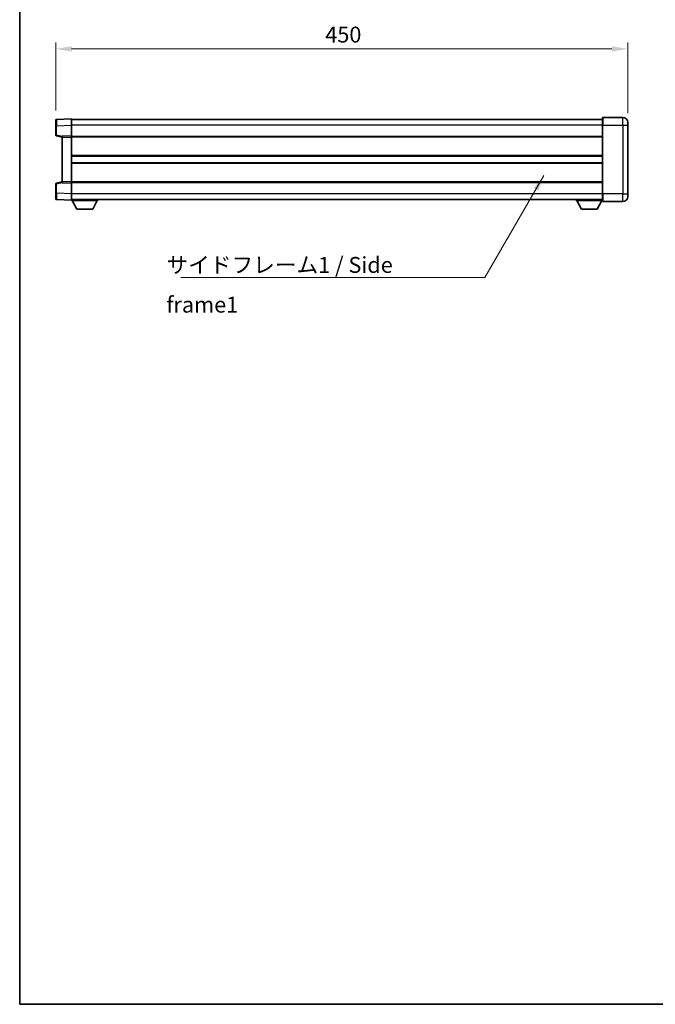
# Model space of a CAD drawing. Units: millimetres. Extents: x 0 to 10432, y 1 to 1406.
# Drawn here: x 1574 to 2074, y 1 to 775 of the extents above; entities that cross this region are included whole.
import ezdxf

# ---------------------------------------------------------------- set-up
doc = ezdxf.new("R2010")
doc.units = ezdxf.units.MM
for name, color, linetype, lineweight in [('Border (ISO)', 7, 'Continuous', 35), ('Dimension (ISO)', 7, 'Continuous', 18), ('Dimension (ISO) @ 1', 7, 'Continuous', 18), ('Symbol (ISO)', 7, 'Continuous', 18), ('Symbol (ISO) @ 1', 7, 'Continuous', 18), ('Visible (ISO)', 7, 'Continuous', 35), ('Visible Narrow (ISO)', 7, 'Continuous', 25)]:
    doc.layers.add(name, color=color, linetype=linetype, lineweight=lineweight)
doc.styles.add('Note Text (TK)', font='MS PGothic.ttf')
doc.dimstyles.new('Default - Method 1b (TK)', dxfattribs={"dimscale": 4, "dimtxt": 2.5, "dimasz": 2.5, "dimexe": 1, "dimexo": 1.5, "dimgap": 1, "dimtad": 1, "dimtoh": 1, "dimrnd": 1e-08, "dimdsep": 46, "dimtxsty": 'Note Text (TK)', "dimcen": 0.09, "dimdle": 5, "dimclrd": 100, "dimclre": 100, "dimclrt": 7, "dimadec": 1, "dimazin": 1, "dimtfac": 1, "dimtmove": 0, "dimatfit": 3, "dimfxl": 0, "dimtolj": 1, "dimlwd": -1, "dimlwe": -1, "dimarcsym": 0})
doc.dimstyles.new('Default - Method 1b (TK)$7', dxfattribs={"dimscale": 4, "dimtxt": 2.5, "dimasz": 2.5, "dimexe": 1, "dimexo": 1.5, "dimgap": 1, "dimtad": 1, "dimtoh": 1, "dimrnd": 1e-08, "dimdsep": 46, "dimtxsty": 'Note Text (TK)', "dimcen": 0.09, "dimdle": 5, "dimclrd": 256, "dimclre": 100, "dimclrt": 7, "dimadec": 1, "dimazin": 1, "dimtfac": 1, "dimtmove": 0, "dimatfit": 3, "dimfxl": 0, "dimtolj": 1, "dimlwd": -1, "dimlwe": -1, "dimarcsym": 0})

# ---------------------------------------------------------------- blocks, each defined once
blk = doc.blocks.new('図面枠 tk図枠')
at = {"layer": 'Border (ISO)'}
for p, q in [((14.5, 289), (14.5, 8)), ((14.5, 8), (405.5, 8))]:
    blk.add_line(p, q, dxfattribs=at)
blk = doc.blocks.new('*D79')
at = {"layer": 'Defpoints', "color": 0, "transparency": 16777216}
for p in [(2052.37, 752.5), (1602.37, 696.58), (2052.37, 694.5)]:
    blk.add_point(p, dxfattribs=at)
at = {"layer": 'Dimension (ISO)', "color": 100, "transparency": 16777216}
for p, q in [((1602.37, 704.08), (1602.37, 757.5)), ((1614.87, 752.5), (2039.87, 752.5)), ((2052.37, 702), (2052.37, 757.5))]:
    blk.add_line(p, q, dxfattribs=at)
for points in [[(1614.87, 754.58), (1614.87, 750.41), (1602.37, 752.5)], [(2039.87, 754.58), (2039.87, 750.41), (2052.37, 752.5)]]:
    blk.add_solid(points, dxfattribs=at)
at = {"layer": 'Dimension (ISO)', "color": 7, "transparency": 16777216, "insert": (1814.37, 763.75), "char_height": 12.5, "attachment_point": 4, "style": 'Note Text (TK)'}
blk.add_mtext('\\A1;450', dxfattribs=at)

msp = doc.modelspace()

# ---------------------------------------------------------------- linework, layer by layer
at = {"layer": 'Visible (ISO)'}
for p, q in [((1614.8678, 697.4964), (1602.8503, 697.0767)), ((1614.8678, 697.4964), (1614.8678, 692.4994)), ((2032.3678, 692.4964), (2032.3678, 698.2464)), ((2048.3678, 698.4964), (2032.6178, 698.4964)), ((1602.3678, 692.0797), (1602.3678, 696.577)), ((1602.3678, 692.0797), (1602.3678, 684.6654)), ((2032.3678, 696.9964), (1614.8678, 696.9964)), ((1614.8678, 692.4994), (1614.8678, 683.9964)), ((2032.3678, 692.4964), (2032.3678, 638.4964)), ((2052.3678, 694.4964), (2052.3678, 692.4964)), ((2052.3678, 638.4964), (2052.3678, 692.4964)), ((1602.7437, 684.181), (1607.3678, 682.9964)), ((1614.8678, 683.9964), (1607.3678, 683.7344)), ((1607.3678, 682.7351), (1607.3678, 683.7344)), ((1607.3678, 682.7351), (1607.3678, 648.2577)), ((1614.8678, 683.9964), (1614.8678, 682.997)), ((2032.3678, 683.4964), (1614.8678, 683.4964)), ((1614.8678, 682.997), (1614.8678, 647.9957)), ((2032.3678, 668.2464), (1614.8678, 668.2464)), ((2032.3678, 662.7464), (1614.8678, 662.7464)), ((1602.3678, 646.3273), (1602.3678, 638.913)), ((1607.3678, 647.9964), (1602.7437, 646.8117)), ((1607.3678, 647.2583), (1607.3678, 648.2577)), ((1607.3678, 647.2583), (1614.8678, 646.9964)), ((1614.8678, 647.9957), (1614.8678, 646.9964)), ((2032.3678, 647.4964), (1614.8678, 647.4964)), ((1614.8678, 646.9964), (1614.8678, 638.4933)), ((1602.3678, 634.4157), (1602.3678, 638.913)), ((1614.8678, 638.4933), (1614.8678, 633.4964)), ((2032.3678, 632.7464), (2032.3678, 638.4964)), ((2052.3678, 638.4964), (2052.3678, 636.4964)), ((1602.8503, 633.916), (1614.8678, 633.4964)), ((2032.3678, 633.9964), (1614.8678, 633.9964)), ((1614.8678, 633.4964), (1614.8678, 633.2964)), ((1614.8678, 633.2964), (1635.4678, 633.2964)), ((1618.9178, 626.3964), (1615.3678, 633.2964)), ((1631.4178, 626.3964), (1634.9678, 633.2964)), ((1635.4678, 633.9964), (1635.4678, 633.2964)), ((2011.7678, 633.9964), (2011.7678, 633.2964)), ((2011.7678, 633.2964), (2032.3678, 633.2964)), ((2015.8178, 626.3964), (2012.2678, 633.2964)), ((2028.3178, 626.3964), (2031.8678, 633.2964)), ((2032.6178, 632.4964), (2048.3678, 632.4964)), ((1618.9178, 626.3964), (1631.4178, 626.3964)), ((2015.8178, 626.3964), (2028.3178, 626.3964))]:
    msp.add_line(p, q, dxfattribs=at)
for centre, radius, start, end in [((2032.6178, 698.2464), 0.25, 90, 180), ((2048.3678, 694.4964), 4, 0, 90), ((1602.8678, 696.577), 0.5, 92, 180), ((1602.8678, 684.6654), 0.5, 180, 255.63), ((1602.8678, 646.3273), 0.5, 104.37, 180), ((2048.3678, 636.4964), 4, 270, 0), ((1602.8678, 634.4157), 0.5, 180, 268), ((2032.6178, 632.7464), 0.25, 180, 270)]:
    msp.add_arc(centre, radius, start, end, dxfattribs=at)
at = {"layer": 'Visible Narrow (ISO)'}
for p, q in [((2032.6178, 698.4964), (2032.6178, 692.4964)), ((2048.3678, 692.4964), (2048.3678, 698.4964)), ((1602.8503, 692.0797), (1602.3678, 692.0797)), ((1602.8503, 692.0797), (1614.8678, 692.4994)), ((1602.8503, 684.6654), (1602.8503, 692.0797)), ((2032.3678, 692.4964), (1614.8678, 692.4964)), ((2032.6178, 692.4964), (2032.3678, 692.4964)), ((2032.6178, 638.4964), (2032.6178, 692.4964)), ((2032.6178, 692.4964), (2048.3678, 692.4964)), ((2048.3678, 692.4964), (2052.3678, 692.4964)), ((2048.3678, 692.4964), (2048.3678, 638.4964)), ((1602.8503, 684.6654), (1602.3678, 684.6654)), ((1607.3678, 683.508), (1602.8503, 684.6654)), ((1607.3678, 682.7351), (1614.8678, 682.997)), ((2032.3678, 682.9964), (1614.8678, 682.9964)), ((2032.3678, 668.7464), (1614.8678, 668.7464)), ((2032.3678, 662.2464), (1614.8678, 662.2464)), ((1602.3678, 646.3273), (1602.8503, 646.3273)), ((1602.8503, 646.3273), (1607.3678, 647.4847)), ((1602.8503, 638.913), (1602.8503, 646.3273)), ((1614.8678, 647.9957), (1607.3678, 648.2577)), ((2032.3678, 647.9964), (1614.8678, 647.9964)), ((1602.8503, 638.913), (1602.3678, 638.913)), ((1614.8678, 638.4933), (1602.8503, 638.913)), ((2032.3678, 638.4964), (1614.8678, 638.4964)), ((2032.6178, 638.4964), (2032.3678, 638.4964)), ((2032.6178, 638.4964), (2032.6178, 632.4964)), ((2048.3678, 638.4964), (2032.6178, 638.4964)), ((2048.3678, 638.4964), (2052.3678, 638.4964)), ((2048.3678, 632.4964), (2048.3678, 638.4964))]:
    msp.add_line(p, q, dxfattribs=at)
for centre, major_axis, ratio, start_param, end_param in [((1602.8678, 692.0743), (-0.0174, 5.0024), 0.00348438, 0.00010951, 1.56968786), ((1602.8678, 684.6654), (-0.1241, -0.4844), 0.03380887, 4.72105054, 6.28318531), ((1602.8678, 646.3273), (-0.1241, 0.4844), 0.03380887, 0, 1.56213477), ((1602.8678, 638.9185), (0.0174, 5.0024), 0.00348438, 1.5719048, 3.14148316)]:
    msp.add_ellipse(centre, major_axis=major_axis, ratio=ratio, start_param=start_param, end_param=end_param, dxfattribs=at)

# ---------------------------------------------------------------- block references
at = {"xscale": 5, "yscale": 5, "zscale": 5}
msp.add_blockref('図面枠 tk図枠', (1501.5065, -39.0967), dxfattribs=at)

# ---------------------------------------------------------------- texts
at = {"layer": 'Symbol (ISO)', "color": 7, "insert": (1689.4115, 588.816), "char_height": 12.5, "width": 237.865496, "attachment_point": 1, "line_spacing_factor": 1.5, "style": 'Note Text (TK)'}
msp.add_mtext('{\\fＭＳ Ｐゴシック|b0|i0;サイドフレーム1 / Side frame1}', dxfattribs=at)

# ---------------------------------------------------------------- dimensions: what is measured, and where the dimension line sits
at = {"layer": 'Dimension (ISO) @ 1', "color": 100, "true_color": 0x00ff3f}
dim = msp.add_linear_dim(base=(2052.3678, 752.4964), p1=(1602.3678, 696.577), p2=(2052.3678, 694.4964), angle=180, dimstyle='Default - Method 1b (TK)', override={"dimscale": 1, "dimtxt": 12.5, "dimasz": 12.5, "dimexe": 5, "dimexo": 7.5, "dimgap": 5, "dimtoh": 0, "dimdec": 2, "dimcen": 0.45, "dimtol": 0, "dimlim": 0, "dimtp": 0, "dimtm": 0, "dimtdec": 2, "dimtix": 0, "dimtofl": 0, "dimtmove": 0, "dimatfit": 1}, dxfattribs=at)
dim.commit()
dim.dimension.update_dxf_attribs({"geometry": '*D79', "text_midpoint": (1827.3678, 752.4964), "dimtype": 128})

# ---------------------------------------------------------------- leaders
at = {"layer": 'Symbol (ISO) @ 1', "color": 100, "true_color": 0x00ff40, "annotation_type": 0, "has_hookline": 1, "hookline_direction": 1, "text_width": 226.6335}
msp.add_leader([(1986.3904, 652.8862), (1939.777, 572.6145), (1927.277, 572.6145)], dimstyle='Default - Method 1b (TK)$7', override={"dimscale": 1, "dimtxt": 12.5, "dimasz": 12.5, "dimgap": 0, "dimtad": 1}, dxfattribs=at)

doc.saveas('drawing.dxf')
